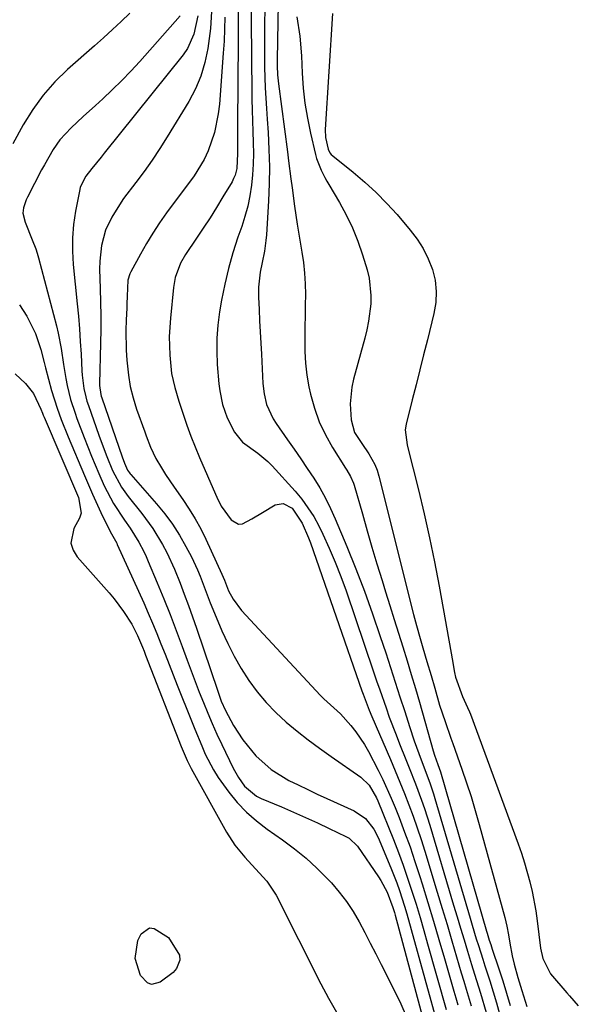
# Model space of a CAD drawing. Units: inches. Extents: x 1883953 to 1889264, y 384381 to 389702.
# Drawn here: x 1886747 to 1886880, y 384885 to 385119 of the extents above; entities that cross this region are included whole.
import ezdxf

# ---------------------------------------------------------------- set-up
doc = ezdxf.new("R2010")
doc.units = ezdxf.units.IN
doc.header["$MEASUREMENT"] = 0
doc.layers.add('7', color=7, linetype='Continuous')
doc.layers.add('8', color=7, linetype='Continuous')

msp = doc.modelspace()

# ---------------------------------------------------------------- linework, layer by layer
at = {"layer": '7', "color": 18}
for points in [[(1886808.48, 385128.02, 1638), (1886808.16, 385109.88, 1638), (1886808.16, 385108.44, 1638), (1886808.26, 385106.29, 1638), (1886808.39, 385104.86, 1638), (1886808.48, 385104.15, 1638), (1886810.62, 385087.97, 1638), (1886810.9, 385085.81, 1638), (1886811.46, 385081.48, 1638), (1886811.73, 385079.31, 1638), (1886812.31, 385074.98, 1638), (1886812.98, 385070.67, 1638), (1886814.09, 385064.03, 1638), (1886814.44, 385061.5, 1638), (1886814.71, 385058.97, 1638), (1886814.86, 385056.43, 1638), (1886814.91, 385053.89, 1638), (1886814.9, 385051.34, 1638), (1886814.87, 385048.79, 1638), (1886814.81, 385046.24, 1638), (1886814.75, 385043.68, 1638), (1886814.75, 385040.29, 1638), (1886814.91, 385037.48, 1638), (1886815.27, 385034.68, 1638), (1886815.77, 385031.9, 1638), (1886816.17, 385030.1, 1638), (1886817.08, 385026.76, 1638), (1886818.22, 385023.52, 1638), (1886819.69, 385020.41, 1638), (1886821.38, 385017.4, 1638), (1886824.49, 385012.49, 1638), (1886824.8, 385012, 1638), (1886825.69, 385010.5, 1638), (1886826.4, 385008.92, 1638), (1886826.58, 385008.37, 1638), (1886828.52, 385001.53, 1638), (1886829.66, 384997.55, 1638), (1886830.81, 384993.58, 1638), (1886832, 384989.62, 1638), (1886833.21, 384985.67, 1638), (1886834.04, 384982.96, 1638), (1886835.06, 384979.67, 1638), (1886836.09, 384976.38, 1638), (1886837.12, 384973.1, 1638), (1886838.16, 384969.81, 1638), (1886839.19, 384966.53, 1638), (1886840.2, 384963.23, 1638), (1886841.18, 384959.93, 1638), (1886842.14, 384956.62, 1638), (1886845.45, 384945.01, 1638), (1886845.75, 384944.02, 1638), (1886846.56, 384941.74, 1638), (1886847.13, 384940.03, 1638), (1886858.12, 384902.03, 1638), (1886858.28, 384901.48, 1638), (1886858.79, 384899.87, 1638), (1886859.16, 384898.79, 1638), (1886859.34, 384898.26, 1638), (1886859.52, 384897.72, 1638), (1886861.11, 384893.01, 1638), (1886862.06, 384890.11, 1638), (1886862.95, 384887.2, 1638), (1886863.78, 384884.27, 1638)], [(1886773.01, 385121.06, 1654), (1886770.94, 385119.07, 1654), (1886768.84, 385117.09, 1654), (1886766.71, 385115.16, 1654), (1886764.57, 385113.24, 1654), (1886758.15, 385107.61, 1654), (1886755.1, 385104.64, 1654), (1886752.29, 385101.48, 1654), (1886749.82, 385098.04, 1654), (1886747.58, 385094.42, 1654), (1886745.1, 385089.86, 1654)], [(1886785.05, 385120.42, 1652), (1886775.36, 385109.5, 1652), (1886773.24, 385107.19, 1652), (1886771.07, 385104.92, 1652), (1886768.83, 385102.72, 1652), (1886766.54, 385100.57, 1652), (1886764.8, 385098.99, 1652), (1886761.9, 385096.33, 1652), (1886759.04, 385093.63, 1652), (1886756.33, 385090.81, 1652), (1886754.72, 385088.53, 1652), (1886752.62, 385084.87, 1652), (1886751.96, 385083.63, 1652), (1886748.57, 385077.11, 1652), (1886748.28, 385076.51, 1652), (1886747.6, 385074.61, 1652), (1886747.46, 385073.32, 1652), (1886747.99, 385071.18, 1652), (1886749.68, 385066.96, 1652), (1886750.54, 385064.83, 1652), (1886750.9, 385063.73, 1652), (1886751.22, 385062.63, 1652), (1886755.47, 385046.44, 1652), (1886755.9, 385044.64, 1652), (1886756.61, 385041.01, 1652), (1886757.15, 385037.22, 1652), (1886757.72, 385033.83, 1652), (1886758.06, 385032.15, 1652), (1886758.88, 385028.82, 1652), (1886759.94, 385025.56, 1652), (1886760.4, 385024.28, 1652), (1886762.08, 385019.79, 1652), (1886763.87, 385015.34, 1652), (1886765.58, 385011.18, 1652), (1886766.89, 385008.26, 1652), (1886769.15, 385004.05, 1652), (1886771.77, 385000.04, 1652), (1886773.12, 384998.11, 1652), (1886775.15, 384994.83, 1652), (1886776.35, 384992.56, 1652), (1886776.9, 384991.4, 1652), (1886777.42, 384990.23, 1652), (1886779.57, 384985.08, 1652), (1886781.12, 384981.31, 1652), (1886782.63, 384977.53, 1652), (1886784.09, 384973.72, 1652), (1886785.52, 384969.9, 1652), (1886786.69, 384966.68, 1652), (1886787.64, 384964.13, 1652), (1886788.6, 384961.59, 1652), (1886789.58, 384959.05, 1652), (1886790.58, 384956.52, 1652), (1886791.62, 384954.01, 1652), (1886792.69, 384951.51, 1652), (1886793.8, 384949.03, 1652), (1886794.95, 384946.57, 1652), (1886797.69, 384940.85, 1652), (1886798.92, 384938.65, 1652), (1886800.4, 384936.61, 1652), (1886803.23, 384934.24, 1652), (1886804.35, 384933.67, 1652), (1886809.21, 384931.63, 1652), (1886812.09, 384930.4, 1652), (1886814.95, 384929.14, 1652), (1886817.79, 384927.84, 1652), (1886820.62, 384926.52, 1652), (1886824.58, 384924.62, 1652), (1886825.37, 384924.16, 1652), (1886827.32, 384922.28, 1652), (1886832.38, 384914.95, 1652), (1886832.95, 384914.07, 1652), (1886834.41, 384911.31, 1652), (1886835.82, 384907.61, 1652), (1886836.17, 384906.41, 1652), (1886836.33, 384905.81, 1652), (1886844.81, 384874.39, 1652)], [(1886792.54, 385121.43, 1648), (1886792.28, 385117.37, 1648), (1886791.63, 385112.59, 1648), (1886790.93, 385109.26, 1648), (1886789.98, 385106.02, 1648), (1886788.65, 385102.93, 1648), (1886787.06, 385099.92, 1648), (1886781.96, 385091.52, 1648), (1886780.19, 385088.73, 1648), (1886778.36, 385085.97, 1648), (1886776.44, 385083.28, 1648), (1886774.46, 385080.64, 1648), (1886771.51, 385076.77, 1648), (1886770.51, 385075.33, 1648), (1886768.68, 385072.36, 1648), (1886767.24, 385069.22, 1648), (1886766.28, 385065.59, 1648), (1886765.82, 385061.85, 1648), (1886765.76, 385059.96, 1648), (1886765.92, 385055.35, 1648), (1886766.03, 385052.09, 1648), (1886766.1, 385048.84, 1648), (1886766.1, 385045.58, 1648), (1886766.05, 385042.32, 1648), (1886765.8, 385032.6, 1648), (1886765.8, 385032.18, 1648), (1886766.06, 385030.07, 1648), (1886766.18, 385029.66, 1648), (1886766.3, 385029.26, 1648), (1886771.21, 385015.15, 1648), (1886771.76, 385013.66, 1648), (1886772.49, 385011.97, 1648), (1886772.93, 385011.32, 1648), (1886773.09, 385011.12, 1648), (1886773.26, 385010.92, 1648), (1886779.4, 385003.94, 1648), (1886781.36, 385001.54, 1648), (1886783.2, 384999.07, 1648), (1886784.85, 384996.46, 1648), (1886786.39, 384993.78, 1648), (1886787.71, 384991.27, 1648), (1886789.18, 384988.24, 1648), (1886789.82, 384986.68, 1648), (1886791.01, 384983.52, 1648), (1886792.22, 384980.37, 1648), (1886792.86, 384978.81, 1648), (1886794.99, 384973.69, 1648), (1886796.38, 384970.61, 1648), (1886797.89, 384967.6, 1648), (1886799.58, 384964.68, 1648), (1886801.4, 384961.82, 1648), (1886801.42, 384961.79, 1648), (1886803.41, 384959.09, 1648), (1886805.55, 384956.52, 1648), (1886807.88, 384954.14, 1648), (1886810.36, 384951.87, 1648), (1886812.97, 384949.74, 1648), (1886815.61, 384947.66, 1648), (1886818.31, 384945.65, 1648), (1886821.05, 384943.68, 1648), (1886828.16, 384938.71, 1648), (1886830.11, 384936.86, 1648), (1886831.88, 384933.82, 1648), (1886832.2, 384933.09, 1648), (1886835.93, 384923.83, 1648), (1886837.12, 384920.78, 1648), (1886838.26, 384917.72, 1648), (1886839.33, 384914.64, 1648), (1886840.35, 384911.53, 1648), (1886841.33, 384908.41, 1648), (1886842.28, 384905.29, 1648), (1886843.2, 384902.15, 1648), (1886844.1, 384899.01, 1648), (1886848.52, 384883.3, 1648)], [(1886798.84, 385122.34, 1644), (1886798.85, 385118.66, 1644), (1886798.85, 385114.97, 1644), (1886798.85, 385111.29, 1644), (1886798.83, 385107.6, 1644), (1886798.72, 385091.27, 1644), (1886798.72, 385090.33, 1644), (1886798.75, 385087.52, 1644), (1886798.53, 385083.96, 1644), (1886798.12, 385082.34, 1644), (1886797.79, 385081.57, 1644), (1886797.41, 385080.82, 1644), (1886795.25, 385077.19, 1644), (1886793.73, 385074.68, 1644), (1886792.17, 385072.19, 1644), (1886790.55, 385069.74, 1644), (1886788.91, 385067.31, 1644), (1886786.28, 385063.46, 1644), (1886785.12, 385061.34, 1644), (1886783.86, 385057.95, 1644), (1886783.44, 385055.58, 1644), (1886782.7, 385048.27, 1644), (1886782.44, 385043.86, 1644), (1886782.57, 385039.45, 1644), (1886782.98, 385035.04, 1644), (1886783.72, 385031.71, 1644), (1886784.7, 385028.43, 1644), (1886785.73, 385025.33, 1644), (1886786.64, 385022.71, 1644), (1886787.59, 385020.11, 1644), (1886788.61, 385017.53, 1644), (1886789.68, 385014.97, 1644), (1886793.45, 385006.23, 1644), (1886793.77, 385005.52, 1644), (1886794.79, 385003.41, 1644), (1886797.17, 385000.11, 1644), (1886798.95, 384999.13, 1644), (1886799.93, 384999.2, 1644), (1886802.17, 385000.36, 1644), (1886804.64, 385001.9, 1644), (1886807.68, 385003.68, 1644), (1886809.59, 385004.07, 1644), (1886811.73, 385002.9, 1644), (1886814.15, 384999.37, 1644), (1886815.68, 384995.83, 1644), (1886816.13, 384994.62, 1644), (1886828.43, 384959.34, 1644), (1886828.7, 384958.56, 1644), (1886830.16, 384954.74, 1644), (1886830.8, 384953.22, 1644), (1886835.23, 384942.92, 1644), (1886836.36, 384940.24, 1644), (1886837.47, 384937.54, 1644), (1886838.55, 384934.84, 1644), (1886839.61, 384932.13, 1644), (1886840.63, 384929.4, 1644), (1886841.6, 384926.65, 1644), (1886842.52, 384923.89, 1644), (1886843.39, 384921.11, 1644), (1886846.39, 384911.27, 1644), (1886847.56, 384907.42, 1644), (1886848.72, 384903.56, 1644), (1886849.87, 384899.71, 1644), (1886851.02, 384895.85, 1644), (1886852.13, 384892.07, 1644), (1886852.72, 384890.1, 1644), (1886853.3, 384888.13, 1644), (1886854.47, 384884.2, 1644)], [(1886802, 385121.51, 1642), (1886802, 385117.14, 1642), (1886802.02, 385112.78, 1642), (1886802.05, 385108.42, 1642), (1886802.1, 385104.05, 1642), (1886802.15, 385100.49, 1642), (1886802.2, 385097.91, 1642), (1886802.26, 385095.33, 1642), (1886802.35, 385092.75, 1642), (1886802.46, 385090.17, 1642), (1886802.47, 385090.1, 1642), (1886802.52, 385087.56, 1642), (1886802.49, 385085.02, 1642), (1886802.32, 385082.48, 1642), (1886802.07, 385079.95, 1642), (1886801.67, 385077.45, 1642), (1886801.16, 385074.96, 1642), (1886800.49, 385072.52, 1642), (1886799.72, 385070.1, 1642), (1886798.82, 385067.56, 1642), (1886797.61, 385063.87, 1642), (1886796.53, 385060.14, 1642), (1886795.65, 385056.36, 1642), (1886794.91, 385052.54, 1642), (1886794.44, 385049.74, 1642), (1886794.03, 385046.62, 1642), (1886793.77, 385043.49, 1642), (1886793.74, 385040.35, 1642), (1886793.86, 385037.21, 1642), (1886794.26, 385032.59, 1642), (1886794.48, 385030.92, 1642), (1886795.17, 385027.63, 1642), (1886796.23, 385024.46, 1642), (1886798.01, 385021.06, 1642), (1886799.88, 385018.7, 1642), (1886803.56, 385016.02, 1642), (1886805.93, 385014.09, 1642), (1886807.01, 385013.01, 1642), (1886812.5, 385006.98, 1642), (1886814.1, 385005.06, 1642), (1886816.9, 385000.93, 1642), (1886818.09, 384998.72, 1642), (1886819.08, 384996.68, 1642), (1886820.62, 384993.36, 1642), (1886822.06, 384990.01, 1642), (1886823.39, 384986.61, 1642), (1886824.63, 384983.18, 1642), (1886831.17, 384963.9, 1642), (1886831.91, 384961.73, 1642), (1886832.65, 384959.57, 1642), (1886834.16, 384955.25, 1642), (1886834.93, 384953.09, 1642), (1886836.55, 384948.81, 1642), (1886837.4, 384946.69, 1642), (1886838.93, 384942.92, 1642), (1886839.71, 384940.99, 1642), (1886841.22, 384937.12, 1642), (1886842.66, 384933.22, 1642), (1886843.34, 384931.26, 1642), (1886844.6, 384927.3, 1642), (1886850.31, 384908.17, 1642), (1886851.13, 384905.44, 1642), (1886851.96, 384902.7, 1642), (1886852.79, 384899.96, 1642), (1886853.62, 384897.23, 1642), (1886854.59, 384894.06, 1642), (1886855.3, 384891.77, 1642), (1886856.71, 384887.17, 1642), (1886858.08, 384882.57, 1642)], [(1886821.36, 385120.95, 1634), (1886819.66, 385093.27, 1634), (1886819.71, 385091.35, 1634), (1886820.36, 385088.61, 1634), (1886820.79, 385087.71, 1634), (1886821.1, 385087.33, 1634), (1886821.46, 385086.99, 1634), (1886826.35, 385083.06, 1634), (1886829.12, 385080.7, 1634), (1886831.8, 385078.25, 1634), (1886834.35, 385075.65, 1634), (1886836.79, 385072.96, 1634), (1886839.95, 385069.28, 1634), (1886841.6, 385067.12, 1634), (1886843.06, 385064.85, 1634), (1886844.24, 385062.43, 1634), (1886845.24, 385059.9, 1634), (1886845.86, 385057.28, 1634), (1886846.17, 385054.65, 1634), (1886846.04, 385052.01, 1634), (1886845.61, 385049.36, 1634), (1886844.05, 385043.12, 1634), (1886843.15, 385039.53, 1634), (1886842.25, 385035.94, 1634), (1886841.34, 385032.35, 1634), (1886840.44, 385028.76, 1634), (1886838.98, 385022.99, 1634), (1886838.77, 385021.58, 1634), (1886839.25, 385018.01, 1634), (1886839.41, 385017.3, 1634), (1886841.89, 385007.3, 1634), (1886843.26, 385001.58, 1634), (1886844.54, 384995.84, 1634), (1886845.72, 384990.08, 1634), (1886846.82, 384984.31, 1634), (1886850.1, 384966.12, 1634), (1886850.2, 384965.52, 1634), (1886850.5, 384963.74, 1634), (1886850.76, 384962.56, 1634), (1886852.41, 384957.97, 1634), (1886853.62, 384955.34, 1634), (1886854.09, 384954.29, 1634), (1886854.3, 384953.75, 1634), (1886865.7, 384922.8, 1634), (1886866.48, 384920.57, 1634), (1886867.22, 384918.32, 1634), (1886868.5, 384913.77, 1634), (1886869.03, 384911.47, 1634), (1886869.91, 384906.82, 1634), (1886870.25, 384904.48, 1634), (1886871.07, 384897.92, 1634), (1886871.57, 384895.46, 1634), (1886873.44, 384891.8, 1634), (1886877.32, 384887.31, 1634), (1886878, 384886.53, 1634), (1886880.06, 384884.2, 1634)], [(1886795.68, 385120.04, 1646), (1886795.63, 385117.18, 1646), (1886795.5, 385114.32, 1646), (1886795.32, 385111.47, 1646), (1886794.38, 385099.28, 1646), (1886794.12, 385097, 1646), (1886793.21, 385092.52, 1646), (1886791.73, 385088.18, 1646), (1886790.77, 385086.11, 1646), (1886788.35, 385082.24, 1646), (1886781.8, 385073.35, 1646), (1886780.12, 385070.97, 1646), (1886778.5, 385068.54, 1646), (1886776.98, 385066.05, 1646), (1886775.53, 385063.51, 1646), (1886773.24, 385059.31, 1646), (1886773.01, 385058.83, 1646), (1886772.55, 385057.33, 1646), (1886772.36, 385053.51, 1646), (1886772.32, 385051.66, 1646), (1886772.28, 385050.73, 1646), (1886772.15, 385047.79, 1646), (1886772.09, 385045.4, 1646), (1886772.16, 385040.61, 1646), (1886772.29, 385038.22, 1646), (1886772.67, 385034.65, 1646), (1886773.13, 385031.91, 1646), (1886773.81, 385029.22, 1646), (1886774.64, 385026.56, 1646), (1886776.58, 385021.13, 1646), (1886776.91, 385020.2, 1646), (1886777.93, 385017.44, 1646), (1886779.18, 385014.78, 1646), (1886780.56, 385012.51, 1646), (1886781.54, 385010.98, 1646), (1886783.57, 385007.95, 1646), (1886785.68, 385004.96, 1646), (1886787.21, 385002.7, 1646), (1886788.64, 385000.38, 1646), (1886789.95, 384997.98, 1646), (1886791.16, 384995.53, 1646), (1886794.98, 384987.21, 1646), (1886795.6, 384985.71, 1646), (1886796.6, 384983.21, 1646), (1886797.65, 384981.2, 1646), (1886799.63, 384978.54, 1646), (1886818.54, 384958.24, 1646), (1886819.3, 384957.46, 1646), (1886821.69, 384955.27, 1646), (1886823.3, 384953.81, 1646), (1886825.8, 384951.04, 1646), (1886826.96, 384949.58, 1646), (1886829.04, 384946.5, 1646), (1886829.96, 384944.88, 1646), (1886832.29, 384940.42, 1646), (1886833.39, 384938.22, 1646), (1886835.42, 384933.76, 1646), (1886836.35, 384931.5, 1646), (1886837.29, 384929.12, 1646), (1886838.61, 384925.63, 1646), (1886839.89, 384922.12, 1646), (1886841.08, 384918.59, 1646), (1886842.23, 384915.04, 1646), (1886842.77, 384913.3, 1646), (1886844.13, 384908.87, 1646), (1886845.48, 384904.42, 1646), (1886846.8, 384899.97, 1646), (1886848.09, 384895.51, 1646), (1886850.34, 384887.71, 1646), (1886850.81, 384886.08, 1646), (1886851.28, 384884.45, 1646)], [(1886812.9, 385120.18, 1636), (1886813.57, 385115.53, 1636), (1886813.99, 385110.85, 1636), (1886814.17, 385106.7, 1636), (1886814.42, 385103.1, 1636), (1886814.81, 385099.51, 1636), (1886815.4, 385095.95, 1636), (1886816.12, 385092.41, 1636), (1886817.33, 385087.28, 1636), (1886817.58, 385086.33, 1636), (1886818.65, 385083.58, 1636), (1886819.56, 385081.83, 1636), (1886820.04, 385080.97, 1636), (1886820.53, 385080.11, 1636), (1886823.02, 385075.88, 1636), (1886824.65, 385072.87, 1636), (1886826.14, 385069.79, 1636), (1886827.41, 385066.61, 1636), (1886828.53, 385063.37, 1636), (1886829.63, 385059.78, 1636), (1886830.12, 385057.78, 1636), (1886830.56, 385053.7, 1636), (1886830.51, 385051.64, 1636), (1886829.98, 385047.51, 1636), (1886829.56, 385045.47, 1636), (1886829.07, 385043.45, 1636), (1886826.42, 385033.7, 1636), (1886826, 385031.76, 1636), (1886825.62, 385027.83, 1636), (1886825.81, 385023.96, 1636), (1886826.65, 385021.01, 1636), (1886828.37, 385018.36, 1636), (1886830.06, 385015.9, 1636), (1886831.49, 385013.32, 1636), (1886832.02, 385011.95, 1636), (1886832.46, 385010.53, 1636), (1886840.72, 384977.55, 1636), (1886841.41, 384974.89, 1636), (1886842.28, 384971.8, 1636), (1886842.92, 384969.59, 1636), (1886843.94, 384966.3, 1636), (1886844.91, 384962.99, 1636), (1886845.78, 384959.94, 1636), (1886846.96, 384955.95, 1636), (1886848.26, 384952, 1636), (1886849.62, 384948.06, 1636), (1886850.13, 384946.75, 1636), (1886852.28, 384940.66, 1636), (1886853.39, 384937.39, 1636), (1886854.46, 384934.1, 1636), (1886855.47, 384930.78, 1636), (1886856.42, 384927.46, 1636), (1886862.55, 384905.22, 1636), (1886863.04, 384903.21, 1636), (1886863.41, 384901.13, 1636), (1886863.73, 384899.12, 1636), (1886864.29, 384896.11, 1636), (1886864.74, 384894.13, 1636), (1886865.62, 384890.94, 1636), (1886866.24, 384888.88, 1636), (1886866.56, 384887.85, 1636), (1886867.81, 384884.02, 1636)], [(1886746.66, 385051.41, 1654), (1886748.39, 385048.7, 1654), (1886750.49, 385044.58, 1654), (1886751.79, 385040.78, 1654), (1886752.54, 385037.66, 1654), (1886752.7, 385037.04, 1654), (1886752.86, 385036.42, 1654), (1886754.35, 385030.96, 1654), (1886755.64, 385026.78, 1654), (1886756.63, 385024.04, 1654), (1886758.26, 385019.97, 1654), (1886762.17, 385010.68, 1654), (1886763.12, 385008.47, 1654), (1886764.09, 385006.27, 1654), (1886766.09, 385001.9, 1654), (1886767.96, 384997.97, 1654), (1886768.61, 384996.76, 1654), (1886769.57, 384995.12, 1654), (1886769.87, 384994.54, 1654), (1886770.01, 384994.24, 1654), (1886776.33, 384980.32, 1654), (1886777.4, 384977.89, 1654), (1886778.45, 384975.46, 1654), (1886779.47, 384973.01, 1654), (1886780.45, 384970.54, 1654), (1886781.42, 384968.07, 1654), (1886782.39, 384965.61, 1654), (1886783.36, 384963.14, 1654), (1886784.34, 384960.67, 1654), (1886787.71, 384952.15, 1654), (1886788.51, 384950.16, 1654), (1886790.17, 384946.22, 1654), (1886791.03, 384944.26, 1654), (1886792.98, 384940.47, 1654), (1886794.11, 384938.67, 1654), (1886796.62, 384935.19, 1654), (1886798.66, 384932.72, 1654), (1886800.84, 384930.4, 1654), (1886803.23, 384928.3, 1654), (1886805.76, 384926.35, 1654), (1886809.46, 384923.79, 1654), (1886812.31, 384921.67, 1654), (1886815.07, 384919.43, 1654), (1886817.67, 384917.03, 1654), (1886821.13, 384913.5, 1654), (1886822.99, 384911.34, 1654), (1886824.74, 384909.09, 1654), (1886826.3, 384906.7, 1654), (1886827.73, 384904.23, 1654), (1886829.07, 384901.69, 1654), (1886830.39, 384899.15, 1654), (1886831.71, 384896.59, 1654), (1886833.01, 384894.04, 1654), (1886836.28, 384887.57, 1654), (1886837.67, 384884.66, 1654), (1886838.95, 384881.71, 1654)], [(1886745.64, 385034.96, 1656), (1886748.08, 385032.69, 1656), (1886750.03, 385030.29, 1656), (1886751.79, 385026.55, 1656), (1886752.15, 385025.61, 1656), (1886752.34, 385025.14, 1656), (1886752.54, 385024.67, 1656), (1886760.75, 385005.46, 1656), (1886761.39, 385001.71, 1656), (1886760.97, 385000.52, 1656), (1886759.62, 384998.03, 1656), (1886758.95, 384994.55, 1656), (1886759.47, 384992.9, 1656), (1886760.41, 384991.31, 1656), (1886768.1, 384982.69, 1656), (1886769.31, 384981.26, 1656), (1886771.54, 384978.27, 1656), (1886773.45, 384975.23, 1656), (1886774.87, 384972.56, 1656), (1886776.03, 384969.75, 1656), (1886776.4, 384968.81, 1656), (1886776.77, 384967.87, 1656), (1886785.3, 384946.08, 1656), (1886786.68, 384942.75, 1656), (1886787.65, 384940.82, 1656), (1886796.12, 384925.62, 1656), (1886798.11, 384922.5, 1656), (1886800.47, 384919.63, 1656), (1886803, 384916.9, 1656), (1886805.73, 384913.91, 1656), (1886807.93, 384910.55, 1656), (1886818.64, 384889.46, 1656), (1886820.47, 384886.04, 1656), (1886822.38, 384882.66, 1656)], [(1886777.7, 384902.76, 1658), (1886778.84, 384902.67, 1658), (1886782.26, 384900.47, 1658), (1886784.88, 384896.3, 1658), (1886784.93, 384895.11, 1658), (1886784.17, 384893.05, 1658), (1886783.36, 384892.17, 1658), (1886780.26, 384889.83, 1658), (1886778.18, 384889.27, 1658), (1886777.21, 384889.64, 1658), (1886775.53, 384891.45, 1658), (1886774.25, 384895.51, 1658), (1886774.9, 384899.79, 1658), (1886775.69, 384901.38, 1658), (1886777.7, 384902.76, 1658)]]:
    msp.add_polyline3d(points, dxfattribs=at)
at = {"layer": '8', "color": 18}
for points in [[(1886805.21, 385125, 1640), (1886805.12, 385115.56, 1640), (1886805.12, 385110.6, 1640), (1886805.17, 385108.13, 1640), (1886805.34, 385103.18, 1640), (1886805.6, 385098.24, 1640), (1886805.77, 385095.77, 1640), (1886806.01, 385092.54, 1640), (1886806.23, 385088.46, 1640), (1886806.34, 385084.38, 1640), (1886806.28, 385080.29, 1640), (1886806.12, 385076.21, 1640), (1886805.62, 385068.11, 1640), (1886805.5, 385066.81, 1640), (1886805.13, 385064.22, 1640), (1886804.57, 385061.56, 1640), (1886804.12, 385059.2, 1640), (1886803.69, 385055.63, 1640), (1886803.69, 385053.24, 1640), (1886803.85, 385050.31, 1640), (1886803.98, 385047.64, 1640), (1886804.13, 385044.98, 1640), (1886804.27, 385042.31, 1640), (1886804.41, 385039.64, 1640), (1886804.78, 385032.69, 1640), (1886805.07, 385030.16, 1640), (1886805.67, 385027.68, 1640), (1886807.22, 385024.21, 1640), (1886807.91, 385023.14, 1640), (1886810.67, 385019.26, 1640), (1886812.27, 385017, 1640), (1886813.84, 385014.72, 1640), (1886815.38, 385012.42, 1640), (1886816.9, 385010.1, 1640), (1886818.34, 385007.74, 1640), (1886819.69, 385005.33, 1640), (1886820.91, 385002.86, 1640), (1886822.04, 385000.34, 1640), (1886824.78, 384993.79, 1640), (1886826.94, 384988.47, 1640), (1886829.01, 384983.12, 1640), (1886830.95, 384977.72, 1640), (1886832.8, 384972.29, 1640), (1886834.09, 384968.37, 1640), (1886835.24, 384964.87, 1640), (1886836.38, 384961.38, 1640), (1886837.5, 384957.88, 1640), (1886838.62, 384954.37, 1640), (1886839.75, 384950.84, 1640), (1886840.91, 384947.39, 1640), (1886842.59, 384942.86, 1640), (1886843.46, 384940.57, 1640), (1886844.72, 384937.12, 1640), (1886845.49, 384934.79, 1640), (1886845.85, 384933.62, 1640), (1886854.22, 384905.09, 1640), (1886854.71, 384903.46, 1640), (1886855.71, 384900.2, 1640), (1886856.22, 384898.57, 1640), (1886857.26, 384895.33, 1640), (1886857.78, 384893.71, 1640), (1886858.93, 384890.12, 1640), (1886859.74, 384887.51, 1640), (1886860.52, 384884.89, 1640), (1886861.27, 384882.26, 1640)], [(1886789.23, 385120.39, 1650), (1886788.32, 385115.99, 1650), (1886786.78, 385112.61, 1650), (1886785.71, 385111.06, 1650), (1886766.86, 385087.6, 1650), (1886766.13, 385086.69, 1650), (1886763.95, 385083.97, 1650), (1886762.53, 385082.14, 1650), (1886761.19, 385079.49, 1650), (1886761.05, 385078.92, 1650), (1886760.06, 385073.77, 1650), (1886759.6, 385070.6, 1650), (1886759.31, 385067.42, 1650), (1886759.31, 385064.22, 1650), (1886759.49, 385061.03, 1650), (1886760.43, 385051.71, 1650), (1886760.72, 385048.69, 1650), (1886760.97, 385045.67, 1650), (1886761.18, 385042.65, 1650), (1886761.37, 385039.63, 1650), (1886761.58, 385035.67, 1650), (1886761.65, 385034.63, 1650), (1886762.05, 385031.5, 1650), (1886762.49, 385029.45, 1650), (1886762.78, 385028.44, 1650), (1886763.11, 385027.44, 1650), (1886765.63, 385020.35, 1650), (1886766.88, 385016.95, 1650), (1886767.54, 385015.25, 1650), (1886768.89, 385011.88, 1650), (1886771, 385007.9, 1650), (1886772.6, 385005.72, 1650), (1886775.91, 385001.61, 1650), (1886778.53, 384998.06, 1650), (1886780.82, 384994.29, 1650), (1886781.84, 384992.33, 1650), (1886783.7, 384988.33, 1650), (1886785, 384985.06, 1650), (1886786.02, 384982.38, 1650), (1886787.01, 384979.69, 1650), (1886787.97, 384976.98, 1650), (1886788.91, 384974.27, 1650), (1886794.01, 384959.22, 1650), (1886794.85, 384956.9, 1650), (1886795.81, 384954.63, 1650), (1886797.76, 384951.04, 1650), (1886799.96, 384947.61, 1650), (1886803.12, 384943.85, 1650), (1886806.74, 384940.58, 1650), (1886810.97, 384937.98, 1650), (1886813.22, 384936.87, 1650), (1886815.48, 384935.78, 1650), (1886817.76, 384934.72, 1650), (1886820.05, 384933.67, 1650), (1886826.6, 384930.73, 1650), (1886829.26, 384928.91, 1650), (1886831.26, 384926.33, 1650), (1886832.25, 384924.38, 1650), (1886835.3, 384917.1, 1650), (1886836.72, 384913.5, 1650), (1886837.37, 384911.68, 1650), (1886838.56, 384908, 1650), (1886839.13, 384906.15, 1650), (1886840.19, 384902.43, 1650), (1886846.67, 384878.86, 1650)]]:
    msp.add_polyline3d(points, dxfattribs=at)

doc.saveas('drawing.dxf')
